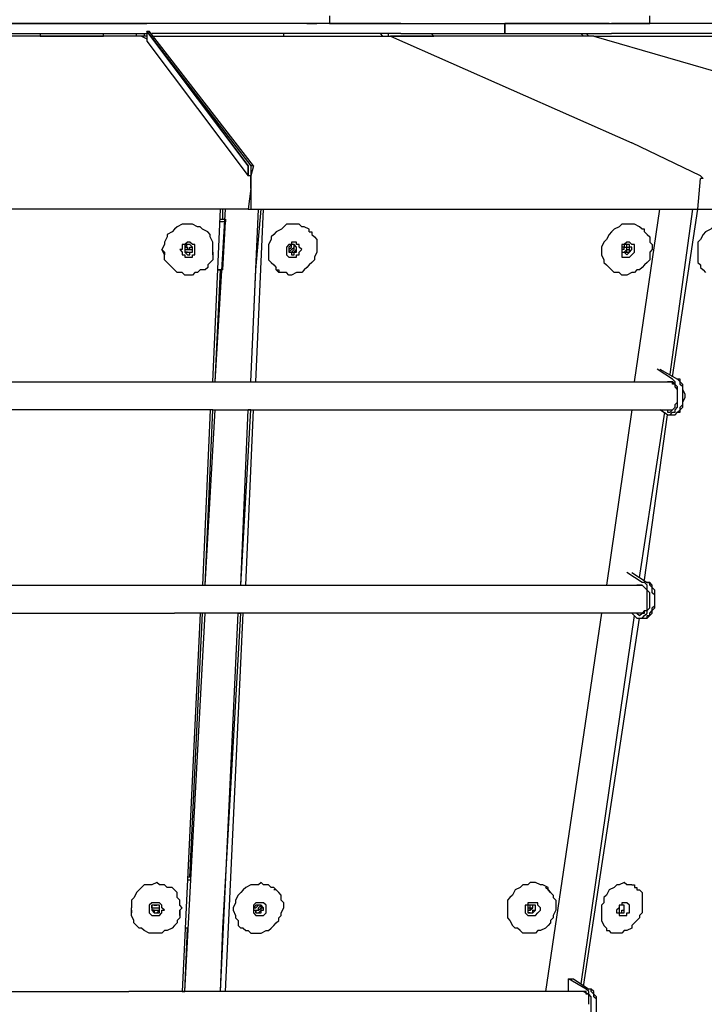
# Model space of a CAD drawing. Units: inches. Extents: x 144 to 262, y 76 to 238.
# Drawn here: x 166 to 172, y 212 to 222 of the extents above; entities that cross this region are included whole.
import ezdxf

# ---------------------------------------------------------------- set-up
doc = ezdxf.new("R2010")
doc.units = ezdxf.units.IN
doc.header["$MEASUREMENT"] = 0
doc.layers.add('Ebene 1', color=7, linetype='Continuous')

msp = doc.modelspace()

# ---------------------------------------------------------------- linework, layer by layer
at = {"layer": 'Ebene 1', "color": 179, "lineweight": 25, "true_color": 0x1a171b}
for points in [[(168.5863, 221.8223), (168.5863, 221.7472)], [(171.7363, 221.7472), (171.7363, 221.8223)], [(168.5863, 221.7472), (162.3112, 221.7472)], [(164.1111, 221.7472), (166.7862, 221.7472)], [(165.7361, 221.7472), (165.7361, 221.7472)], [(166.7862, 221.7472), (166.7862, 221.7472)], [(169.2861, 221.7472), (166.7862, 221.7472)], [(166.7862, 221.6723), (167.7861, 220.3473)], [(167.7861, 220.3473), (166.7862, 221.6723)], [(166.7862, 221.6723), (166.7862, 221.6723)], [(166.7862, 221.6723), (166.7862, 221.5722)], [(166.7862, 221.6723), (166.7862, 221.6723)], [(166.7862, 221.6723), (166.8112, 221.6723)], [(166.7862, 221.6723), (167.8111, 220.3473)], [(167.8361, 220.3473), (166.8112, 221.6723)], [(168.3611, 221.7472), (168.4612, 221.7472)], [(168.5112, 221.7472), (168.5112, 221.7472)], [(168.5112, 221.7472), (168.5112, 221.7472)], [(168.5112, 221.7472), (168.5112, 221.7472)], [(168.5112, 221.7472), (168.5112, 221.7472)], [(168.5863, 221.7472), (171.7363, 221.7472)], [(169.2861, 221.7472), (169.3113, 221.7472)], [(169.3113, 221.7472), (170.3111, 221.7472)], [(170.3111, 221.7472), (170.3111, 221.6473)], [(171.3361, 221.7472), (170.3111, 221.7472)], [(170.3111, 221.6473), (170.3111, 221.7472)], [(171.061, 221.7472), (171.061, 221.7472)], [(171.061, 221.7472), (171.061, 221.7472)], [(171.3361, 221.7472), (171.3611, 221.7472)], [(172.6861, 221.7472), (171.3611, 221.7472)], [(171.4111, 221.7472), (171.4111, 221.7472)], [(171.4111, 221.7472), (171.4111, 221.7472)], [(164.1111, 221.6473), (166.7862, 221.6473)], [(166.7362, 221.6223), (164.1361, 221.6223)], [(165.7361, 221.6473), (165.7361, 221.6223)], [(165.7361, 221.6223), (166.3611, 221.6223)], [(166.3611, 221.6223), (166.3611, 221.6473)], [(166.3611, 221.6223), (166.3611, 221.6473)], [(166.6863, 221.6223), (166.6863, 221.6473)], [(166.6863, 221.6473), (166.6863, 221.6473)], [(166.6863, 221.6473), (166.6863, 221.6473)], [(166.7362, 221.6223), (166.7862, 221.5972)], [(166.7362, 221.6223), (166.7362, 221.6223)], [(166.7362, 221.6223), (166.7862, 221.5972)], [(166.7862, 221.6223), (166.7362, 221.6223)], [(166.7612, 221.6473), (166.7612, 221.6223)], [(166.7612, 221.6473), (166.7612, 221.6223)], [(166.7612, 221.6473), (166.7612, 221.6473)], [(166.7612, 221.6473), (166.7612, 221.6473)], [(166.7612, 221.6473), (166.7612, 221.6473)], [(166.7862, 221.6473), (166.7862, 221.6473)], [(166.7862, 221.5722), (167.7861, 220.2472)], [(169.2861, 221.6473), (166.8362, 221.6473)], [(166.8362, 221.6223), (169.1862, 221.6223)], [(168.1362, 221.6223), (168.1362, 221.6473)], [(168.1362, 221.6223), (168.1362, 221.6473)], [(169.1113, 221.6223), (169.0861, 221.6473)], [(169.0861, 221.6473), (169.0861, 221.6473)], [(169.0861, 221.6473), (169.0861, 221.6473)], [(169.1613, 221.6473), (169.1613, 221.6473)], [(169.1613, 221.6473), (169.1613, 221.6223)], [(169.1613, 221.6473), (169.1613, 221.6473)], [(169.1613, 221.6473), (169.1613, 221.6473)], [(169.1613, 221.6473), (169.1613, 221.6473)], [(169.1862, 221.6223), (171.5613, 220.5722)], [(171.1861, 221.6223), (169.1862, 221.6223)], [(169.1862, 221.6223), (169.1862, 221.6223)], [(169.1862, 221.6223), (171.5613, 220.5722)], [(169.1862, 221.6223), (169.1862, 221.6223)], [(169.1862, 221.6223), (169.1862, 221.6223)], [(169.1862, 221.6223), (169.6112, 221.6223)], [(169.2861, 221.6473), (169.3113, 221.6473)], [(169.3113, 221.6473), (170.3111, 221.6473)], [(169.6112, 221.6223), (169.586, 221.6473)], [(169.6112, 221.6223), (169.586, 221.6473)], [(170.3111, 221.6473), (171.3361, 221.6473)], [(171.0361, 221.6473), (171.061, 221.6473)], [(171.086, 221.6223), (171.061, 221.6473)], [(171.061, 221.6473), (171.061, 221.6473)], [(171.1362, 221.6223), (171.1112, 221.6473)], [(171.1112, 221.6473), (171.1112, 221.6473)], [(171.1112, 221.6473), (171.1112, 221.6473)], [(171.1112, 221.6473), (171.1112, 221.6473)], [(171.1861, 221.6223), (172.4611, 221.6223)], [(171.1861, 221.6223), (174.8112, 220.5722)], [(171.3361, 221.6473), (171.3611, 221.6473)], [(172.6861, 221.6473), (171.3611, 221.6473)], [(172.2362, 220.2472), (171.5613, 220.5722)], [(167.7861, 220.2472), (167.7861, 220.3473)], [(167.7861, 220.3473), (167.7861, 220.3473)], [(167.7861, 220.3473), (167.7861, 220.2472)], [(167.8111, 220.3473), (167.8111, 220.2472)], [(167.8361, 220.3473), (167.8111, 220.3473)], [(167.8361, 220.3473), (167.8111, 220.2472)], [(167.8111, 220.2472), (167.7861, 220.2472)], [(167.7861, 220.2472), (167.7861, 220.2472)], [(167.8111, 220.2222), (167.8111, 220.2472)], [(167.8111, 220.2472), (167.8111, 220.2472)], [(167.8111, 220.2472), (167.8111, 220.2472)], [(167.8111, 220.2472), (167.8111, 220.2472)], [(167.8111, 220.2472), (167.8111, 220.2472)], [(167.8111, 220.2472), (167.8111, 220.2222)], [(167.8111, 220.2472), (167.8111, 220.2472)], [(167.8111, 220.2472), (167.8111, 220.2472)], [(167.8111, 220.2472), (167.8111, 220.2472)], [(167.8111, 220.2472), (167.8111, 220.2472)], [(167.8111, 220.2472), (167.8111, 220.2472)], [(167.8111, 220.2472), (167.8111, 220.2472)], [(167.8111, 220.2472), (167.8111, 220.2472)], [(167.8111, 220.2472), (167.8111, 220.2472)], [(167.8111, 220.2472), (167.8111, 220.2472)], [(167.8111, 220.2472), (167.8111, 220.2472)], [(167.8111, 220.2472), (167.8111, 220.2472)], [(167.8111, 220.2472), (167.8111, 220.2472)], [(167.8111, 220.2472), (167.8111, 220.2472)], [(167.8111, 220.2472), (167.8111, 220.2472)], [(167.8111, 220.2472), (167.8111, 220.2472)], [(167.8111, 220.2472), (167.8111, 220.2472)], [(167.8111, 220.2472), (167.8111, 220.2222)], [(167.8111, 220.2472), (167.8111, 220.2472)], [(167.8111, 220.2472), (167.8111, 220.2472)], [(167.8111, 220.2472), (167.8111, 220.2472)], [(167.8111, 220.2222), (167.8111, 220.2222)], [(167.8111, 220.2222), (167.8111, 219.9221)], [(167.8111, 220.1223), (167.8111, 220.2222)], [(167.8111, 220.2222), (167.8111, 220.1471)], [(167.8111, 220.2222), (167.8111, 220.2222)], [(167.8111, 220.2222), (167.8111, 220.2222)], [(167.8111, 220.2222), (167.8111, 220.2222)], [(167.8111, 220.2222), (167.8111, 220.1471)], [(167.8111, 220.2222), (167.8111, 220.2222)], [(167.8111, 220.2222), (167.8111, 220.2222)], [(167.8111, 220.2222), (167.8111, 220.2222)], [(172.2112, 219.9221), (172.2362, 220.2222)], [(172.2112, 219.9221), (172.2362, 220.2222)], [(172.2362, 220.2472), (172.2362, 220.2472)], [(172.2362, 220.2472), (172.2362, 220.2472)], [(172.2362, 220.2472), (172.2611, 220.2222)], [(172.2362, 220.2222), (172.2362, 220.2222)], [(172.2611, 220.2222), (172.2362, 220.2222)], [(167.8111, 220.1223), (167.7861, 219.9221)], [(167.8111, 220.1471), (167.8111, 220.1471)], [(167.8111, 220.1471), (167.8111, 220.1471)], [(167.7861, 219.9221), (163.1111, 219.9221)], [(167.4361, 218.2222), (167.5112, 219.9221)], [(167.4613, 218.2222), (167.5612, 219.9221)], [(167.5362, 219.9221), (167.5112, 219.9221)], [(167.5362, 219.8222), (167.5362, 219.9221)], [(167.7861, 219.9221), (167.8111, 219.9221)], [(167.7861, 219.9221), (172.2112, 219.9221)], [(167.7861, 219.9221), (167.7861, 219.9221)], [(167.8111, 218.2222), (167.886, 219.9221)], [(167.8611, 218.2222), (167.9362, 219.9221)], [(167.8611, 219.3222), (167.911, 219.9221)], [(171.5863, 218.2222), (171.8362, 219.9221)], [(171.9361, 218.2973), (172.1611, 219.9221)], [(171.9611, 218.2723), (172.2112, 219.9221)], [(172.2112, 219.9221), (175.8111, 219.9221)], [(172.2112, 219.9221), (172.2112, 219.9221)], [(172.2112, 219.9221), (172.2112, 219.9221)], [(167.5112, 219.8222), (167.5612, 219.8222)], [(167.5612, 219.8222), (167.5612, 219.7973)], [(167.886, 219.8222), (167.886, 219.8222)], [(167.2112, 219.7723), (167.1612, 219.7723), (167.1362, 219.7723), (167.0863, 219.7473), (167.0613, 219.7222), (167.0363, 219.6972), (166.9864, 219.6722), (166.9864, 219.6472), (166.9614, 219.5973), (166.9614, 219.5723), (166.9364, 219.5222)], [(167.4361, 219.5222), (167.4361, 219.5723), (167.4361, 219.5973), (167.4111, 219.6472), (167.4111, 219.672), (167.3862, 219.6972), (167.3362, 219.7222), (167.3112, 219.7471), (167.2863, 219.7471), (167.2363, 219.7721), (167.2113, 219.7721)], [(167.5612, 219.7973), (167.5112, 219.7973)], [(167.5362, 219.3222), (167.5612, 219.7973)], [(167.886, 219.7973), (167.886, 219.7973)], [(168.3863, 219.7222), (168.3363, 219.7473), (168.3113, 219.7473), (168.2864, 219.7723), (168.2362, 219.7723), (168.2113, 219.7723), (168.1615, 219.7723), (168.1363, 219.7473), (168.1114, 219.7222), (168.0614, 219.6972), (168.0366, 219.6722)], [(168.3863, 219.6972), (168.3863, 219.7222)], [(168.3863, 219.7222), (168.3863, 219.7222)], [(168.3863, 219.7222), (168.3863, 219.7222)], [(171.6612, 219.7222), (171.6362, 219.7473), (171.5863, 219.7723), (171.5613, 219.7723), (171.5115, 219.7723), (171.4615, 219.7723), (171.4364, 219.7473), (171.3864, 219.7222), (171.3615, 219.6972)], [(171.6862, 219.7222), (171.6612, 219.7222)], [(171.6862, 219.7222), (171.6612, 219.7222)], [(171.6862, 219.6972), (171.6862, 219.7222)], [(172.5113, 219.7473), (172.4613, 219.7723), (172.4363, 219.7723), (172.3864, 219.7723), (172.3614, 219.7473), (172.3364, 219.7222), (172.2865, 219.6972), (172.2615, 219.6722), (172.2363, 219.6223)], [(168.0361, 219.6722), (168.0111, 219.6472), (168.0111, 219.6223), (167.9861, 219.5723), (167.9861, 219.5473), (167.9861, 219.4972), (167.9861, 219.4722), (167.9861, 219.4223), (168.0111, 219.3973), (168.0361, 219.3721), (168.0611, 219.3472)], [(168.3863, 219.6972), (168.4113, 219.6972)], [(168.4113, 219.6972), (168.4113, 219.6722)], [(168.4113, 219.6722), (168.4362, 219.6472)], [(168.4362, 219.6472), (168.4362, 219.6472)], [(168.4362, 219.6472), (168.4612, 219.6223)], [(168.4612, 219.6223), (168.4612, 219.5973)], [(171.3611, 219.6972), (171.3361, 219.6722), (171.3112, 219.6223), (171.286, 219.5973), (171.2612, 219.5473), (171.2612, 219.5222), (171.2612, 219.4722), (171.286, 219.4223), (171.286, 219.3973), (171.3112, 219.3721), (171.3361, 219.3472)], [(171.6862, 219.6972), (171.6862, 219.6972)], [(171.6862, 219.6972), (171.7111, 219.6722)], [(171.7111, 219.6722), (171.6862, 219.6972)], [(171.7111, 219.6722), (171.7363, 219.6472)], [(171.7363, 219.6472), (171.7363, 219.6472)], [(171.7363, 219.6472), (171.7363, 219.6223)], [(171.7363, 219.6223), (171.7363, 219.5973)], [(172.2362, 219.6223), (172.2112, 219.5973), (172.2112, 219.5473), (172.2112, 219.4972), (172.2112, 219.4722), (172.2112, 219.4223), (172.2112, 219.3973), (172.2362, 219.3721), (172.2362, 219.3472), (172.2611, 219.3222), (172.2863, 219.2972)], [(166.9612, 219.4722), (166.9362, 219.5222)], [(166.9362, 219.5222), (166.9362, 219.5222)], [(166.9362, 219.5222), (166.9362, 219.5222)], [(166.9362, 219.5222), (166.9612, 219.4972), (166.9612, 219.4722)], [(167.1111, 219.5222), (167.1361, 219.4972), (167.1361, 219.4722), (167.161, 219.4722), (167.161, 219.4472), (167.1862, 219.4472), (167.2112, 219.4472), (167.2361, 219.4472), (167.2361, 219.4722), (167.2611, 219.4722), (167.2611, 219.4972), (167.2611, 219.5222), (167.2611, 219.5472), (167.2611, 219.5721), (167.2361, 219.5721), (167.2112, 219.5971), (167.1862, 219.5971), (167.161, 219.5721), (167.1361, 219.5721), (167.1361, 219.5472), (167.1361, 219.5222), (167.1111, 219.5222)], [(167.1862, 219.5723), (167.1862, 219.5723), (167.161, 219.5473)], [(167.161, 219.5222), (167.161, 219.5222), (167.161, 219.4972), (167.1862, 219.4722), (167.2112, 219.4722), (167.2112, 219.4972), (167.2361, 219.4972), (167.2361, 219.5222), (167.2361, 219.5473), (167.2112, 219.5721), (167.1862, 219.5721), (167.161, 219.5721), (167.161, 219.5472), (167.161, 219.5222)], [(167.161, 219.5473), (167.161, 219.5473)], [(167.161, 219.5473), (167.161, 219.5473)], [(167.161, 219.5473), (167.161, 219.5473)], [(167.161, 219.5473), (167.161, 219.5473)], [(167.161, 219.5473), (167.161, 219.5222), (167.1862, 219.5222), (167.2112, 219.5222)], [(167.161, 219.5473), (167.1862, 219.5473), (167.1862, 219.5222), (167.2112, 219.5222)], [(167.1862, 219.5473), (167.161, 219.5473)], [(167.161, 219.5473), (167.161, 219.5473)], [(167.161, 219.5222), (167.161, 219.5222)], [(167.161, 219.5222), (167.161, 219.5222), (167.161, 219.4972), (167.1862, 219.4972)], [(167.1862, 219.5723), (167.1862, 219.5723)], [(167.2112, 219.5723), (167.1862, 219.5723)], [(167.1862, 219.5723), (167.1862, 219.5723)], [(167.1862, 219.5222), (167.1862, 219.5473)], [(167.1862, 219.4972), (167.1862, 219.4972), (167.2112, 219.4972), (167.2361, 219.4972), (167.2361, 219.5222)], [(167.2112, 219.5222), (167.1862, 219.5222)], [(167.2112, 219.5723), (167.2112, 219.5723)], [(167.2112, 219.5723), (167.2112, 219.5723)], [(167.2112, 219.5222), (167.2112, 219.5222), (167.2112, 219.5473), (167.2361, 219.5473)], [(167.2112, 219.5473), (167.2361, 219.5473)], [(167.2112, 219.5222), (167.2112, 219.5222), (167.2361, 219.5222)], [(167.2112, 219.5222), (167.2112, 219.5222)], [(167.2361, 219.5473), (167.2361, 219.5473)], [(167.2361, 219.5222), (167.2361, 219.5473)], [(167.2361, 219.5473), (167.2361, 219.5473)], [(167.2361, 219.5473), (167.2361, 219.5473)], [(167.4361, 219.4972), (167.4361, 219.5222)], [(167.4361, 219.5222), (167.4361, 219.5222)], [(167.4361, 219.5222), (167.4361, 219.5222)], [(168.1861, 219.4472), (168.1861, 219.4472), (168.2111, 219.4472), (168.2361, 219.4472), (168.2612, 219.4472), (168.2612, 219.4722), (168.2862, 219.4722), (168.2862, 219.4972), (168.3112, 219.5222), (168.2862, 219.5473), (168.2862, 219.5721), (168.2612, 219.5721), (168.2612, 219.5971), (168.2361, 219.5971), (168.2111, 219.5971), (168.2111, 219.5721), (168.1861, 219.5721), (168.1611, 219.5472), (168.1611, 219.5222), (168.1611, 219.4972), (168.1611, 219.472), (168.1861, 219.4471)], [(168.1861, 219.5222), (168.1861, 219.5222), (168.2111, 219.5473), (168.2111, 219.5723)], [(168.1861, 219.4972), (168.2111, 219.4972), (168.2111, 219.4722), (168.2361, 219.4722), (168.2361, 219.4972), (168.2612, 219.4972), (168.2612, 219.5222), (168.2612, 219.5473), (168.2361, 219.5721), (168.2111, 219.5721), (168.1861, 219.5472), (168.1861, 219.5222), (168.1861, 219.4972)], [(168.1861, 219.4972), (168.2111, 219.4972), (168.2361, 219.4972), (168.2612, 219.5222), (168.2612, 219.5473)], [(168.1861, 219.4972), (168.2111, 219.4972), (168.2361, 219.5222)], [(168.1861, 219.4972), (168.2111, 219.5222)], [(168.1861, 219.5222), (168.1861, 219.5222)], [(168.2111, 219.5723), (168.2111, 219.5723)], [(168.2111, 219.5222), (168.2361, 219.5473)], [(168.2612, 219.5473), (168.2361, 219.5723)], [(168.2361, 219.5473), (168.2361, 219.5723)], [(168.2361, 219.5473), (168.2361, 219.5723)], [(168.2361, 219.5222), (168.2361, 219.5222), (168.2361, 219.5473)], [(168.4612, 219.5973), (168.4612, 219.5473)], [(168.4612, 219.5473), (168.4612, 219.5222)], [(168.4612, 219.5222), (168.4612, 219.4972)], [(171.4612, 219.4472), (171.4862, 219.4472), (171.5112, 219.4472), (171.5361, 219.4472), (171.5613, 219.4722), (171.5863, 219.4972), (171.5863, 219.5222), (171.5863, 219.5473), (171.5863, 219.5721), (171.5613, 219.5721), (171.5361, 219.5971), (171.5112, 219.5971), (171.4862, 219.5721), (171.4612, 219.5721), (171.4612, 219.5472), (171.4612, 219.5222), (171.4612, 219.4972), (171.4612, 219.472), (171.4612, 219.4471)], [(171.4862, 219.4972), (171.4862, 219.4972), (171.5112, 219.4722), (171.5361, 219.4972), (171.5613, 219.5222), (171.5613, 219.5473), (171.5361, 219.5473), (171.5361, 219.5721), (171.5112, 219.5721), (171.4862, 219.5721), (171.4862, 219.5472), (171.4612, 219.5472), (171.4612, 219.5222), (171.4612, 219.4972), (171.4862, 219.4972)], [(171.4862, 219.5222), (171.4612, 219.5222)], [(171.4862, 219.4972), (171.5112, 219.4972), (171.5361, 219.4972), (171.5361, 219.5222), (171.5361, 219.5473), (171.5361, 219.5723)], [(171.4862, 219.4972), (171.4862, 219.4972), (171.5112, 219.5222), (171.5112, 219.5473), (171.5361, 219.5473), (171.5361, 219.5723)], [(171.4862, 219.4972), (171.4862, 219.4972), (171.5112, 219.4972), (171.5112, 219.5222), (171.5361, 219.5222), (171.5361, 219.5473)], [(171.4862, 219.5222), (171.4862, 219.5222), (171.4862, 219.5473)], [(171.4862, 219.5473), (171.5112, 219.5473)], [(171.5112, 219.5473), (171.5112, 219.5723)], [(171.5361, 219.5723), (171.5361, 219.5723)], [(171.5361, 219.5473), (171.5361, 219.5723)], [(171.5361, 219.5723), (171.5361, 219.5723)], [(171.7363, 219.5973), (171.7613, 219.5723)], [(171.7613, 219.5222), (171.7363, 219.4972)], [(171.7613, 219.5723), (171.7613, 219.5222)], [(166.9612, 219.4472), (166.9612, 219.4722)], [(166.9612, 219.4223), (166.9612, 219.4472)], [(167.1862, 219.4972), (167.161, 219.4972)], [(167.161, 219.4972), (167.1862, 219.4972)], [(167.1862, 219.4972), (167.2112, 219.4972), (167.2361, 219.4972)], [(167.1862, 219.4972), (167.1862, 219.4972)], [(167.1862, 219.4972), (167.2112, 219.4972), (167.2361, 219.4972)], [(167.1862, 219.4972), (167.1862, 219.4972)], [(167.2361, 219.4972), (167.2361, 219.4972)], [(167.2361, 219.4972), (167.2361, 219.4972)], [(167.4361, 219.4972), (167.4361, 219.4972)], [(167.4361, 219.4972), (167.4361, 219.4722)], [(167.4361, 219.4722), (167.4361, 219.4722), (167.4361, 219.4972)], [(167.4361, 219.4722), (167.4361, 219.4223)], [(168.1861, 219.4972), (168.1861, 219.4972)], [(168.1861, 219.4972), (168.1861, 219.4972)], [(168.1861, 219.4972), (168.1861, 219.4972)], [(168.4612, 219.4972), (168.4362, 219.4472)], [(168.4362, 219.4472), (168.4362, 219.4223)], [(171.4862, 219.4972), (171.4862, 219.4972)], [(171.4862, 219.4972), (171.4862, 219.4972)], [(171.4862, 219.4972), (171.4862, 219.4972)], [(171.7363, 219.4972), (171.7363, 219.4722)], [(171.7363, 219.4722), (171.7363, 219.4223)], [(166.9862, 219.3973), (166.9612, 219.4223)], [(167.0112, 219.3721), (166.9862, 219.3973)], [(167.0361, 219.3472), (167.0112, 219.3721)], [(167.0611, 219.3222), (167.0361, 219.3472)], [(167.3862, 219.3472), (167.3612, 219.3222)], [(167.4111, 219.3973), (167.3862, 219.3721)], [(167.3862, 219.3721), (167.3862, 219.3472)], [(167.4361, 219.4223), (167.4111, 219.3973)], [(168.0611, 219.3222), (168.0611, 219.3472)], [(168.3611, 219.3472), (168.3362, 219.3222)], [(168.3863, 219.3721), (168.3611, 219.3472)], [(168.4113, 219.3973), (168.3863, 219.3721)], [(168.4362, 219.4223), (168.4113, 219.3973)], [(171.3361, 219.3472), (171.3611, 219.3222)], [(171.6612, 219.3472), (171.6362, 219.3222)], [(171.6862, 219.3721), (171.6612, 219.3472)], [(171.7111, 219.3973), (171.6862, 219.3721)], [(171.7363, 219.4223), (171.7111, 219.3973)], [(167.0861, 219.2972), (167.0611, 219.3222)], [(167.1361, 219.2972), (167.0861, 219.2972)], [(167.161, 219.2722), (167.1361, 219.2972)], [(167.1862, 219.2722), (167.161, 219.2722)], [(167.2361, 219.2722), (167.1862, 219.2722)], [(167.2611, 219.2972), (167.2361, 219.2722)], [(167.2861, 219.2972), (167.2611, 219.2972)], [(167.3111, 219.3222), (167.2861, 219.2972)], [(167.3612, 219.3222), (167.3111, 219.3222)], [(167.4613, 218.2222), (167.5112, 219.3222)], [(167.5362, 219.3222), (167.4862, 219.3222)], [(167.5112, 219.3222), (167.4862, 219.3222)], [(167.4862, 219.3222), (167.5112, 219.3222)], [(167.5112, 219.3222), (167.5112, 219.3222)], [(167.5112, 219.3222), (167.5112, 219.3222)], [(167.5112, 219.3222), (167.5112, 219.3222)], [(167.8111, 218.2222), (167.8611, 219.3222)], [(167.8611, 219.3222), (167.8611, 219.3222)], [(167.8611, 219.3222), (167.8611, 219.3222)], [(167.8611, 219.3222), (167.8611, 219.3222)], [(168.0862, 219.2972), (168.0611, 219.3222)], [(168.0611, 219.3222), (168.0611, 219.3222)], [(168.0611, 219.3222), (168.0862, 219.3222), (168.0862, 219.2972)], [(168.111, 219.2972), (168.0862, 219.2972)], [(168.1362, 219.2972), (168.111, 219.2972)], [(168.1611, 219.2972), (168.1362, 219.2972)], [(168.1861, 219.2722), (168.1611, 219.2972)], [(168.2111, 219.2722), (168.1861, 219.2722)], [(168.2612, 219.2972), (168.2111, 219.2722)], [(168.2862, 219.2972), (168.2612, 219.2972)], [(168.3112, 219.2972), (168.2862, 219.2972)], [(168.3362, 219.3222), (168.3112, 219.2972)], [(171.3861, 219.2972), (171.3611, 219.3222)], [(171.3611, 219.3222), (171.3611, 219.3222)], [(171.4111, 219.2972), (171.3861, 219.2972)], [(171.4362, 219.2972), (171.4111, 219.2972)], [(171.4612, 219.2722), (171.4362, 219.2972)], [(171.4862, 219.2722), (171.4612, 219.2722)], [(171.5112, 219.2722), (171.4862, 219.2722)], [(171.5613, 219.2972), (171.5112, 219.2722)], [(171.5863, 219.2972), (171.5613, 219.2972)], [(171.6112, 219.3222), (171.5863, 219.2972)], [(171.6362, 219.3222), (171.6112, 219.3222)], [(171.9611, 218.2471), (171.811, 218.3472)], [(171.8362, 218.3472), (172.0112, 218.2471)], [(163.2111, 218.2222), (167.4361, 218.2222)], [(167.4361, 218.2222), (167.4613, 218.2222)], [(167.4361, 218.2222), (171.9611, 218.2222)], [(167.8111, 218.2222), (167.8111, 218.2222)], [(171.9111, 218.2222), (171.9111, 218.2222)], [(172.0112, 218.0973), (172.0112, 218.1223), (172.0112, 218.1472), (171.9861, 218.1722), (171.9861, 218.1972), (171.9611, 218.1972), (171.9611, 218.2222), (171.9361, 218.2222), (171.9111, 218.2222)], [(171.9361, 217.8971), (171.9361, 217.8971), (171.9611, 217.9223), (171.9861, 217.9223), (171.9861, 217.9472), (172.0112, 217.9722), (172.0112, 217.9972), (172.0112, 218.0222), (172.0112, 218.0472), (172.0112, 218.0971), (172.0112, 218.1221), (172.0112, 218.1471), (172.0112, 218.172), (171.9861, 218.197), (171.9861, 218.222), (171.9611, 218.247)], [(171.9361, 218.2222), (171.9361, 218.2222)], [(171.9361, 218.2222), (171.9611, 218.2222)], [(171.9861, 218.1972), (171.9611, 218.2222)], [(171.9861, 217.8971), (172.0112, 217.9223), (172.036, 217.9223), (172.036, 217.9472), (172.0612, 217.9722), (172.0612, 217.9972), (172.0612, 218.0222), (172.0861, 218.0721), (172.0861, 218.0971), (172.0612, 218.1471), (172.0612, 218.172), (172.0612, 218.197), (172.036, 218.222), (172.036, 218.247), (172.0112, 218.247)], [(171.9861, 217.8971), (171.9861, 217.8971), (172.0112, 217.9223), (172.036, 217.9472), (172.036, 217.9722), (172.0612, 217.9972), (172.0612, 218.0222), (172.0612, 218.0472), (172.0612, 218.0971), (172.0612, 218.1221), (172.0612, 218.1471), (172.0612, 218.172), (172.036, 218.197), (172.036, 218.222), (172.0112, 218.247)], [(172.0112, 218.2471), (172.0112, 218.2471)], [(171.9111, 217.9472), (171.9111, 217.9223), (171.9361, 217.9223), (171.9611, 217.9472), (171.9861, 217.9722), (171.9861, 217.9972), (172.0112, 218.0222), (172.0112, 218.0721), (172.0112, 218.0971)], [(171.9861, 217.9722), (171.9611, 217.9472)], [(167.4361, 217.9472), (163.2111, 217.9472)], [(167.4111, 217.9472), (167.336, 216.2223)], [(167.3612, 216.2223), (167.4613, 217.9472)], [(167.3612, 216.2223), (167.4361, 217.9472)], [(167.4361, 217.9472), (167.4111, 217.9472)], [(167.4361, 217.9472), (171.9611, 217.9472)], [(167.7112, 216.2223), (167.8111, 217.9472)], [(167.7112, 216.2223), (167.7861, 217.9472)], [(167.7612, 216.2223), (167.8361, 217.9472)], [(167.8111, 217.9472), (167.7861, 217.9472)], [(171.5613, 217.9472), (171.3112, 216.2223)], [(171.6362, 216.2972), (171.8861, 217.9223)], [(171.6862, 216.2722), (171.9111, 217.8971)], [(171.9111, 217.8971), (171.8362, 217.9472)], [(171.9111, 217.9472), (171.9111, 217.9472)], [(171.9111, 217.8971), (171.9111, 217.8971), (171.9361, 217.8971)], [(171.9361, 217.9472), (171.9611, 217.9472)], [(171.9361, 217.9472), (171.9361, 217.9472)], [(171.9361, 217.8971), (171.9861, 217.8971)], [(171.9861, 217.8971), (171.9861, 217.8971)], [(171.6612, 216.2473), (171.5112, 216.3472)], [(171.5613, 216.3472), (171.7111, 216.2473)], [(171.6362, 215.8972), (171.6612, 215.8972), (171.6862, 215.9222), (171.7111, 215.9472), (171.7111, 215.9722), (171.7363, 215.9972), (171.7363, 216.0221), (171.7363, 216.0471), (171.7363, 216.0971), (171.7363, 216.1222), (171.7363, 216.1472), (171.7111, 216.172), (171.7111, 216.197), (171.7111, 216.2219), (171.6862, 216.2471), (171.6612, 216.2471)], [(171.6862, 215.8972), (171.7111, 215.8972), (171.7111, 215.9222), (171.7363, 215.9222), (171.7363, 215.9472), (171.7613, 215.9722), (171.7613, 215.9972), (171.7862, 216.0221), (171.7862, 216.0471), (171.7862, 216.0971), (171.7862, 216.1222), (171.7613, 216.1472), (171.7613, 216.172), (171.7613, 216.197), (171.7363, 216.2219), (171.7363, 216.2471), (171.7111, 216.2471)], [(171.7111, 216.2473), (171.7363, 216.2473)], [(171.7111, 215.8972), (171.7363, 215.9222), (171.7613, 215.9472), (171.7613, 215.9722), (171.7862, 215.9972), (171.7862, 216.0221), (171.7862, 216.0721), (171.7862, 216.0971), (171.7862, 216.1472), (171.7862, 216.1722), (171.7613, 216.197), (171.7613, 216.2219), (171.7363, 216.2471)], [(163.3111, 216.2223), (167.0611, 216.2223)], [(167.0611, 216.2223), (171.6612, 216.2223)], [(167.336, 216.2223), (167.3612, 216.2223)], [(167.7112, 216.2223), (167.7112, 216.2223)], [(171.6112, 216.2223), (171.6112, 216.2223)], [(171.7111, 216.0972), (171.7111, 216.1222), (171.7111, 216.1472), (171.7111, 216.1722), (171.6862, 216.1971), (171.6612, 216.2221), (171.6362, 216.2221), (171.6112, 216.2221)], [(171.6612, 216.2223), (171.6862, 216.1971)], [(171.6612, 216.2223), (171.6612, 216.2223)], [(171.6612, 216.2223), (171.6612, 216.2223)], [(171.6112, 215.9472), (171.6362, 215.9222), (171.6612, 215.9472), (171.6862, 215.9472), (171.6862, 215.9722), (171.7111, 215.9722), (171.7111, 215.9972), (171.7111, 216.0221), (171.7111, 216.0721), (171.7111, 216.0971)], [(163.3111, 215.9472), (167.0611, 215.9472)], [(171.6612, 215.9472), (167.0611, 215.9472)], [(167.3111, 215.9472), (167.1361, 212.2222)], [(167.161, 212.2222), (167.3612, 215.9472)], [(167.2112, 213.3472), (167.336, 215.9472)], [(167.336, 215.9472), (167.3111, 215.9472)], [(167.5112, 212.2222), (167.6862, 215.9472)], [(167.5362, 212.8473), (167.7112, 215.9472)], [(167.5612, 212.2222), (167.7362, 215.9472)], [(167.6862, 215.9472), (167.7112, 215.9472)], [(171.2612, 215.9472), (170.7112, 212.2222)], [(171.6112, 215.8972), (171.5613, 215.9472)], [(171.6112, 215.9472), (171.6112, 215.9472)], [(171.6862, 215.9722), (171.6612, 215.9472)], [(171.6612, 215.9472), (171.6612, 215.9472)], [(171.6612, 215.9472), (171.6612, 215.9472)], [(171.061, 212.2973), (171.5863, 215.9222)], [(171.086, 212.2723), (171.6362, 215.8972)], [(171.6112, 215.8972), (171.6362, 215.8972)], [(171.6362, 215.8972), (171.6862, 215.8972)], [(171.7111, 215.8972), (171.7111, 215.8972)], [(167.2112, 213.3472), (167.1862, 213.3472)], [(167.1862, 213.3222), (167.2112, 213.3222)], [(167.5612, 213.3472), (167.5612, 213.3472)], [(167.5612, 213.3472), (167.5612, 213.3472)], [(167.5612, 213.3222), (167.5612, 213.3222)], [(166.8863, 213.2972), (166.8363, 213.2723), (166.8114, 213.2723), (166.7614, 213.2723), (166.7364, 213.2473), (166.7114, 213.2223), (166.6865, 213.1973), (166.6613, 213.1472), (166.6363, 213.1222), (166.6363, 213.0723), (166.6363, 213.0473)], [(167.1361, 213.0473), (167.1111, 213.0723), (167.1111, 213.1222), (167.0861, 213.1472), (167.0861, 213.1973), (167.0611, 213.2221), (167.0361, 213.2471), (166.9862, 213.2471), (166.9612, 213.2721), (166.9113, 213.2721), (166.8863, 213.2971)], [(168.0361, 213.2473), (168.0111, 213.2473), (167.9861, 213.2723), (167.9362, 213.2723), (167.9112, 213.2972), (167.8862, 213.2723), (167.8363, 213.2723), (167.8113, 213.2723), (167.7613, 213.2473), (167.7364, 213.2223), (167.7114, 213.1973)], [(168.0361, 213.2473), (168.0611, 213.2223)], [(170.7362, 213.2473), (170.6862, 213.2723), (170.6612, 213.2723), (170.6113, 213.2972), (170.5615, 213.2972), (170.5364, 213.2723), (170.4866, 213.2723), (170.4616, 213.2473), (170.4116, 213.2223)], [(170.7362, 213.2223), (170.7362, 213.2223), (170.7112, 213.2473)], [(170.7362, 213.2223), (170.7362, 213.2473)], [(171.5613, 213.2723), (171.5113, 213.2723), (171.4863, 213.2972), (171.4362, 213.2723), (171.4112, 213.2723), (171.3863, 213.2473), (171.3365, 213.2223), (171.3113, 213.1722), (171.2864, 213.1472)], [(171.5613, 213.2723), (171.5613, 213.2723)], [(171.5613, 213.2723), (171.5863, 213.2723)], [(171.5613, 213.2723), (171.5613, 213.2723)], [(171.5613, 213.2723), (171.5613, 213.2723)], [(171.5863, 213.2723), (171.5863, 213.2473)], [(171.5863, 213.2473), (171.6112, 213.2473)], [(171.6112, 213.2473), (171.6112, 213.2223)], [(167.7112, 213.1973), (167.6862, 213.1722), (167.6613, 213.1222), (167.6613, 213.0972), (167.6363, 213.0473), (167.6363, 213.0221), (167.6613, 212.9722), (167.6613, 212.9472), (167.6862, 212.9222), (167.6862, 212.8723), (167.7112, 212.8473)], [(168.0611, 213.2223), (168.0611, 213.2223), (168.0361, 213.2223)], [(168.0862, 213.1973), (168.0611, 213.2223)], [(168.0611, 213.2223), (168.0611, 213.2223)], [(168.0611, 213.2223), (168.0611, 213.2223)], [(168.111, 213.1722), (168.0862, 213.1973)], [(168.111, 213.1472), (168.111, 213.1722)], [(168.111, 213.1222), (168.111, 213.1472)], [(170.4111, 213.2223), (170.3862, 213.1722), (170.3612, 213.1472), (170.336, 213.1222), (170.336, 213.0723), (170.336, 213.0221), (170.336, 212.9972), (170.336, 212.9472), (170.3612, 212.9222), (170.3862, 212.8723), (170.4111, 212.8473)], [(170.7362, 213.2223), (170.7362, 213.2223)], [(170.7362, 213.2223), (170.7362, 213.2223)], [(170.7362, 213.2223), (170.7612, 213.1973)], [(170.7612, 213.1973), (170.7612, 213.1973), (170.7362, 213.2223)], [(170.7612, 213.1973), (170.7861, 213.1722)], [(170.7861, 213.1722), (170.7861, 213.1472)], [(170.7861, 213.1472), (170.7861, 213.1472)], [(170.7861, 213.1472), (170.8113, 213.1222)], [(171.286, 213.1472), (171.286, 213.0972), (171.2612, 213.0723), (171.2612, 213.0221), (171.2612, 212.9972), (171.2612, 212.9472), (171.2612, 212.9222), (171.286, 212.8723), (171.3112, 212.8473), (171.3112, 212.8222), (171.3361, 212.8222)], [(171.6112, 213.2223), (171.6362, 213.2223)], [(171.6362, 213.2223), (171.6612, 213.1973)], [(171.6612, 213.1973), (171.6612, 213.1472)], [(171.6612, 213.1472), (171.6612, 213.1472)], [(171.6612, 213.1472), (171.6612, 213.1222)], [(166.6362, 213.0221), (166.6362, 213.0473)], [(166.6362, 213.0473), (166.6362, 213.0473)], [(166.8112, 213.0221), (166.8112, 213.0221), (166.8112, 212.9972), (166.8362, 212.9722), (166.8611, 212.9722), (166.8863, 212.9722), (166.9113, 212.9722), (166.9362, 212.9972), (166.9362, 213.0221), (166.9612, 213.0221), (166.9362, 213.0473), (166.9362, 213.0721), (166.9113, 213.0971), (166.8863, 213.0971), (166.8611, 213.0971), (166.8362, 213.0971), (166.8112, 213.0721), (166.8112, 213.0471), (166.8112, 213.0221)], [(166.8611, 213.0723), (166.8362, 213.0723)], [(166.8362, 213.0723), (166.8362, 213.0723)], [(166.8362, 213.0723), (166.8362, 213.0723)], [(166.8362, 213.0473), (166.8362, 213.0221), (166.8611, 212.9972), (166.8863, 212.9972), (166.9113, 212.9972), (166.9113, 213.0221), (166.9113, 213.0473), (166.9113, 213.0723), (166.8863, 213.0723), (166.8611, 213.0723), (166.8362, 213.0723), (166.8362, 213.0473)], [(166.8362, 213.0473), (166.8362, 213.0723)], [(166.8362, 213.0473), (166.8362, 213.0723)], [(166.8362, 213.0473), (166.8362, 213.0473)], [(166.8362, 213.0473), (166.8362, 213.0221), (166.8611, 212.9972)], [(166.8362, 213.0473), (166.8362, 213.0473)], [(166.8362, 213.0473), (166.8362, 213.0473), (166.8611, 213.0473), (166.8863, 213.0473)], [(166.8362, 213.0473), (166.8611, 213.0473), (166.8863, 213.0473)], [(166.8362, 213.0473), (166.8611, 213.0473)], [(166.8611, 213.0723), (166.8611, 213.0723)], [(166.8611, 213.0723), (166.8863, 213.0723)], [(166.8611, 213.0723), (166.8611, 213.0723)], [(166.8611, 212.9972), (166.8611, 212.9972), (166.8863, 212.9972), (166.9113, 213.0221), (166.9113, 213.0473)], [(166.8611, 213.0473), (166.8611, 213.0473)], [(166.8863, 213.0723), (166.8863, 213.0723)], [(166.8863, 213.0723), (166.8863, 213.0723)], [(166.8863, 213.0723), (166.8863, 213.0723)], [(166.8863, 213.0473), (166.8863, 213.0473), (166.9113, 213.0473), (166.9113, 213.0723)], [(166.8863, 213.0473), (166.8863, 213.0473), (166.9113, 213.0473)], [(166.9113, 213.0723), (166.9113, 213.0723)], [(166.9113, 213.0723), (166.9113, 213.0723)], [(166.9113, 213.0723), (166.9113, 213.0723)], [(166.9113, 213.0473), (166.9113, 213.0473)], [(167.1111, 213.0221), (167.1361, 213.0473)], [(167.1361, 213.0473), (167.1361, 213.0473)], [(167.1361, 213.0473), (167.1361, 213.0473)], [(167.8611, 212.9722), (167.8611, 212.9722), (167.886, 212.9722), (167.911, 212.9722), (167.9362, 212.9722), (167.9612, 212.9972), (167.9612, 213.0221), (167.9612, 213.0473), (167.9612, 213.0721), (167.9362, 213.0971), (167.911, 213.0971), (167.886, 213.0971), (167.8611, 213.0971), (167.8361, 213.0721), (167.8361, 213.0471), (167.8361, 213.0221), (167.8361, 212.9972), (167.8611, 212.9722)], [(167.8611, 212.9972), (167.8611, 212.9972), (167.886, 212.9972), (167.911, 212.9972), (167.911, 213.0221), (167.9362, 213.0221), (167.9362, 213.0473), (167.911, 213.0723), (167.886, 213.0723), (167.8611, 213.0723), (167.8361, 213.0473), (167.8361, 213.0221), (167.8611, 213.0221), (167.8611, 212.9972)], [(167.8361, 213.0473), (167.8611, 213.0473), (167.886, 213.0723)], [(167.8361, 213.0473), (167.8361, 213.0473)], [(167.8611, 212.9972), (167.8611, 212.9972), (167.886, 212.9972), (167.911, 213.0221), (167.911, 213.0473), (167.9362, 213.0473), (167.911, 213.0723)], [(167.8611, 213.0221), (167.886, 213.0221), (167.886, 213.0473)], [(167.886, 213.0473), (167.886, 213.0473), (167.911, 213.0723)], [(167.886, 213.0221), (167.911, 213.0473), (167.911, 213.0723)], [(167.886, 213.0723), (167.886, 213.0723)], [(167.911, 213.0723), (167.911, 213.0723)], [(167.911, 213.0723), (167.911, 213.0723)], [(167.911, 213.0723), (167.911, 213.0723)], [(168.1362, 213.0972), (168.111, 213.1222)], [(168.111, 212.9972), (168.1362, 213.0473)], [(168.1362, 213.0723), (168.1362, 213.0972)], [(168.1362, 213.0473), (168.1362, 213.0723)], [(170.5362, 212.9722), (170.5362, 212.9722), (170.5612, 212.9722), (170.5861, 212.9722), (170.6111, 212.9722), (170.6363, 212.9972), (170.6612, 213.0221), (170.6612, 213.0473), (170.6363, 213.0721), (170.6363, 213.0971), (170.6111, 213.0971), (170.5861, 213.0971), (170.5612, 213.0971), (170.5362, 213.0971), (170.5362, 213.0721), (170.511, 213.0721), (170.511, 213.0471), (170.511, 213.0221), (170.511, 212.9972), (170.5362, 212.9722)], [(170.5362, 212.9972), (170.5612, 212.9972), (170.5861, 212.9972), (170.6111, 213.0221), (170.6111, 213.0473), (170.6111, 213.0723), (170.5861, 213.0723), (170.5612, 213.0723), (170.5362, 213.0723), (170.5362, 213.0473), (170.5362, 213.0221), (170.5362, 212.9972)], [(170.5362, 213.0221), (170.5612, 213.0221), (170.5861, 213.0473), (170.5861, 213.0723)], [(170.5362, 213.0221), (170.5612, 213.0221), (170.5612, 213.0473), (170.5861, 213.0473), (170.5861, 213.0723)], [(170.5362, 213.0473), (170.5362, 213.0473)], [(170.5362, 213.0473), (170.5362, 213.0473), (170.5612, 213.0473)], [(170.5612, 212.9972), (170.5612, 212.9972), (170.5861, 212.9972), (170.5861, 213.0221), (170.6111, 213.0221), (170.6111, 213.0473), (170.6111, 213.0723), (170.5861, 213.0723)], [(170.5612, 213.0723), (170.5612, 213.0723)], [(170.5612, 213.0473), (170.5612, 213.0723)], [(170.5861, 213.0723), (170.5861, 213.0723)], [(170.5861, 213.0723), (170.5861, 213.0723)], [(170.5861, 213.0723), (170.5861, 213.0723)], [(170.8113, 213.1222), (170.8113, 213.0723)], [(170.8113, 213.0723), (170.8113, 213.0473)], [(170.8113, 213.0473), (170.8113, 213.0221)], [(171.4612, 212.9722), (171.4612, 212.9722), (171.4862, 212.9722), (171.5112, 212.9722), (171.5112, 212.9972), (171.5361, 212.9972), (171.5361, 213.0221), (171.5361, 213.0473), (171.5361, 213.0721), (171.5112, 213.0971), (171.4862, 213.0971), (171.4612, 213.0971), (171.4612, 213.0721), (171.4362, 213.0721), (171.4362, 213.0471), (171.4111, 213.0221), (171.4111, 212.9972), (171.4362, 212.9972), (171.4362, 212.9722), (171.4612, 212.9722)], [(171.4362, 212.9972), (171.4612, 212.9972), (171.4862, 212.9972), (171.4862, 213.0221), (171.4862, 213.0473), (171.4862, 213.0723), (171.4612, 213.0723), (171.4362, 213.0723), (171.4362, 213.0473), (171.4362, 213.0221), (171.4362, 212.9972)], [(171.4362, 212.9972), (171.4612, 212.9972), (171.4612, 213.0221), (171.4862, 213.0221), (171.4862, 213.0473), (171.4862, 213.0723)], [(171.4862, 213.0723), (171.4862, 213.0723)], [(171.6612, 213.1222), (171.6612, 213.0972)], [(171.6612, 213.0972), (171.6612, 213.0723)], [(171.6612, 213.0723), (171.6612, 213.0221)], [(166.6362, 212.9972), (166.6362, 213.0221)], [(166.6362, 213.0221), (166.6362, 213.0221), (166.6362, 212.9972)], [(166.6362, 212.9722), (166.6362, 212.9972)], [(166.6611, 212.9222), (166.6362, 212.9722)], [(166.8611, 213.0221), (166.8362, 213.0221)], [(166.8362, 213.0221), (166.8611, 213.0221)], [(166.8611, 213.0221), (166.8863, 213.0221), (166.9113, 213.0221)], [(166.8611, 213.0221), (166.8611, 213.0221)], [(166.8611, 212.9972), (166.8863, 212.9972), (166.9113, 213.0221)], [(166.8611, 213.0221), (166.8611, 212.9972)], [(166.9113, 213.0221), (166.9113, 213.0221)], [(166.9113, 213.0221), (166.9113, 213.0221)], [(167.1111, 212.9472), (167.0861, 212.9222)], [(167.1111, 213.0221), (167.1111, 213.0221)], [(167.1111, 213.0221), (167.1111, 212.9722)], [(167.1111, 212.9722), (167.1111, 212.9972), (167.1111, 213.0221)], [(167.1111, 212.9722), (167.1111, 212.9472)], [(167.8611, 213.0221), (167.8611, 213.0221)], [(167.8611, 213.0221), (167.8611, 213.0221)], [(167.8611, 213.0221), (167.886, 213.0221)], [(167.8611, 212.9972), (167.8611, 213.0221)], [(168.0862, 212.9472), (168.111, 212.9722)], [(168.0862, 212.9222), (168.0862, 212.9472)], [(168.111, 212.9722), (168.111, 212.9972)], [(170.5362, 213.0221), (170.5362, 213.0221)], [(170.5362, 213.0221), (170.5362, 213.0221)], [(170.5612, 212.9972), (170.5362, 212.9972)], [(170.7861, 212.9472), (170.7612, 212.9222)], [(170.8113, 213.0221), (170.7861, 212.9722)], [(170.7861, 212.9722), (170.7861, 212.9472)], [(171.4362, 212.9972), (171.4362, 212.9972)], [(171.6362, 212.9472), (171.6112, 212.9222)], [(171.6612, 212.9972), (171.6362, 212.9722)], [(171.6362, 212.9722), (171.6362, 212.9472)], [(171.6612, 213.0221), (171.6612, 212.9972)], [(166.6611, 212.8973), (166.6611, 212.9222)], [(166.6863, 212.8723), (166.6611, 212.8973)], [(166.7113, 212.8473), (166.6863, 212.8723)], [(166.7362, 212.8473), (166.7113, 212.8473)], [(166.7612, 212.8222), (166.7362, 212.8473)], [(167.0361, 212.8473), (166.9862, 212.8222)], [(167.0611, 212.8723), (167.0361, 212.8473)], [(167.0861, 212.8973), (167.0611, 212.8723)], [(167.0861, 212.9222), (167.0861, 212.8973)], [(167.1862, 212.8473), (167.161, 212.8473)], [(167.161, 212.2222), (167.1862, 212.8473)], [(167.1862, 212.8473), (167.161, 212.8473)], [(167.1862, 212.8473), (167.1862, 212.8473)], [(167.1862, 212.8473), (167.1862, 212.8473)], [(167.5112, 212.2222), (167.5362, 212.8473)], [(167.5362, 212.8473), (167.5362, 212.8473)], [(167.7362, 212.8473), (167.7112, 212.8473)], [(167.7362, 212.8473), (167.7362, 212.8473)], [(167.7362, 212.8473), (167.7612, 212.8222)], [(167.7362, 212.8473), (167.7612, 212.8222)], [(167.9861, 212.8222), (168.0111, 212.8473)], [(168.0111, 212.8473), (168.0361, 212.8723)], [(168.0361, 212.8723), (168.0611, 212.8973)], [(168.0611, 212.8973), (168.0862, 212.9222)], [(170.4361, 212.8473), (170.4111, 212.8473)], [(170.4111, 212.8473), (170.4111, 212.8473)], [(170.4611, 212.8222), (170.4361, 212.8473)], [(170.7112, 212.8473), (170.6612, 212.8222)], [(170.7362, 212.8723), (170.7112, 212.8473)], [(170.7612, 212.8973), (170.7362, 212.8723)], [(170.7612, 212.9222), (170.7612, 212.8973)], [(171.5613, 212.8473), (171.5112, 212.8222)], [(171.5863, 212.8973), (171.5613, 212.8723)], [(171.5613, 212.8723), (171.5613, 212.8473)], [(171.6112, 212.9222), (171.5863, 212.8973)], [(166.8112, 212.7972), (166.7612, 212.8222)], [(166.8362, 212.7972), (166.8112, 212.7972)], [(166.8611, 212.7972), (166.8362, 212.7972)], [(166.9113, 212.7972), (166.8611, 212.7972)], [(166.9362, 212.7972), (166.9113, 212.7972)], [(166.9612, 212.8222), (166.9362, 212.7972)], [(166.9862, 212.8222), (166.9612, 212.8222)], [(167.7612, 212.8222), (167.7861, 212.8222)], [(167.7861, 212.8222), (167.8111, 212.7972)], [(167.8111, 212.7972), (167.8111, 212.7972)], [(167.8111, 212.7972), (167.8611, 212.7972)], [(167.8611, 212.7972), (167.886, 212.7972)], [(167.886, 212.7972), (167.911, 212.7972)], [(167.911, 212.7972), (167.9612, 212.8222)], [(167.9612, 212.8222), (167.9861, 212.8222)], [(170.4861, 212.7972), (170.4611, 212.8222)], [(170.511, 212.7972), (170.4861, 212.7972)], [(170.4861, 212.7972), (170.4861, 212.7972)], [(170.5362, 212.7972), (170.511, 212.7972)], [(170.5861, 212.7972), (170.5362, 212.7972)], [(170.6111, 212.7972), (170.5861, 212.7972)], [(170.6363, 212.8222), (170.6111, 212.7972)], [(170.6612, 212.8222), (170.6363, 212.8222)], [(171.3611, 212.7972), (171.3361, 212.8222)], [(171.3861, 212.7972), (171.3611, 212.7972)], [(171.4111, 212.7972), (171.3861, 212.7972)], [(171.4362, 212.7972), (171.4111, 212.7972)], [(171.4111, 212.7972), (171.4111, 212.7972)], [(171.4612, 212.7972), (171.4362, 212.7972)], [(171.4862, 212.8222), (171.4612, 212.7972)], [(171.5112, 212.8222), (171.4862, 212.8222)], [(171.5112, 212.8222), (171.5112, 212.8222)], [(171.1112, 212.2472), (170.9362, 212.3472)], [(170.9362, 212.3472), (170.9861, 212.3472)], [(170.9362, 212.2222), (170.9362, 212.3472)], [(170.9861, 212.3472), (171.1362, 212.2472)], [(163.5361, 212.2222), (166.6112, 212.2222)], [(171.086, 212.2222), (166.6112, 212.2222)], [(167.1361, 212.2222), (167.161, 212.2222)], [(167.5112, 212.2222), (167.5112, 212.2222)], [(171.0361, 212.2222), (171.0361, 212.2222)], [(171.1362, 212.0973), (171.1362, 212.1223), (171.1362, 212.1473), (171.1362, 212.1722), (171.1362, 212.1972), (171.1112, 212.1972), (171.1112, 212.222), (171.086, 212.222), (171.061, 212.222), (171.0361, 212.222)], [(171.086, 211.8971), (171.086, 211.8971), (171.1112, 211.9223), (171.1362, 211.9473), (171.1362, 211.9722), (171.1611, 211.9972), (171.1611, 212.0222), (171.1611, 212.0472), (171.1611, 212.0971), (171.1611, 212.1221), (171.1611, 212.1471), (171.1611, 212.1721), (171.1362, 212.197), (171.1362, 212.222), (171.1112, 212.247)], [(171.086, 212.2222), (171.1362, 212.1972)], [(171.086, 212.2222), (171.086, 212.2222)], [(171.086, 212.2222), (171.086, 212.2222)], [(171.1112, 211.8971), (171.1362, 211.8971), (171.1611, 211.9223), (171.1861, 211.9473), (171.1861, 211.9722), (171.1861, 211.9972), (171.2111, 212.0222), (171.2111, 212.0472), (171.2111, 212.0971), (171.2111, 212.1221), (171.2111, 212.1471), (171.1861, 212.1721), (171.1861, 212.197), (171.1611, 212.222), (171.1611, 212.247), (171.1362, 212.247)], [(171.1611, 212.2472), (171.1362, 212.2472)], [(171.1362, 211.8971), (171.1611, 211.9223), (171.1861, 211.9473), (171.2111, 211.9722), (171.2111, 211.9972), (171.2111, 212.0222), (171.2111, 212.0722), (171.2111, 212.0971), (171.2111, 212.1471), (171.2111, 212.1721), (171.1861, 212.197), (171.1861, 212.222), (171.1611, 212.247)]]:
    msp.add_lwpolyline(points, dxfattribs=at)

doc.saveas('drawing.dxf')
